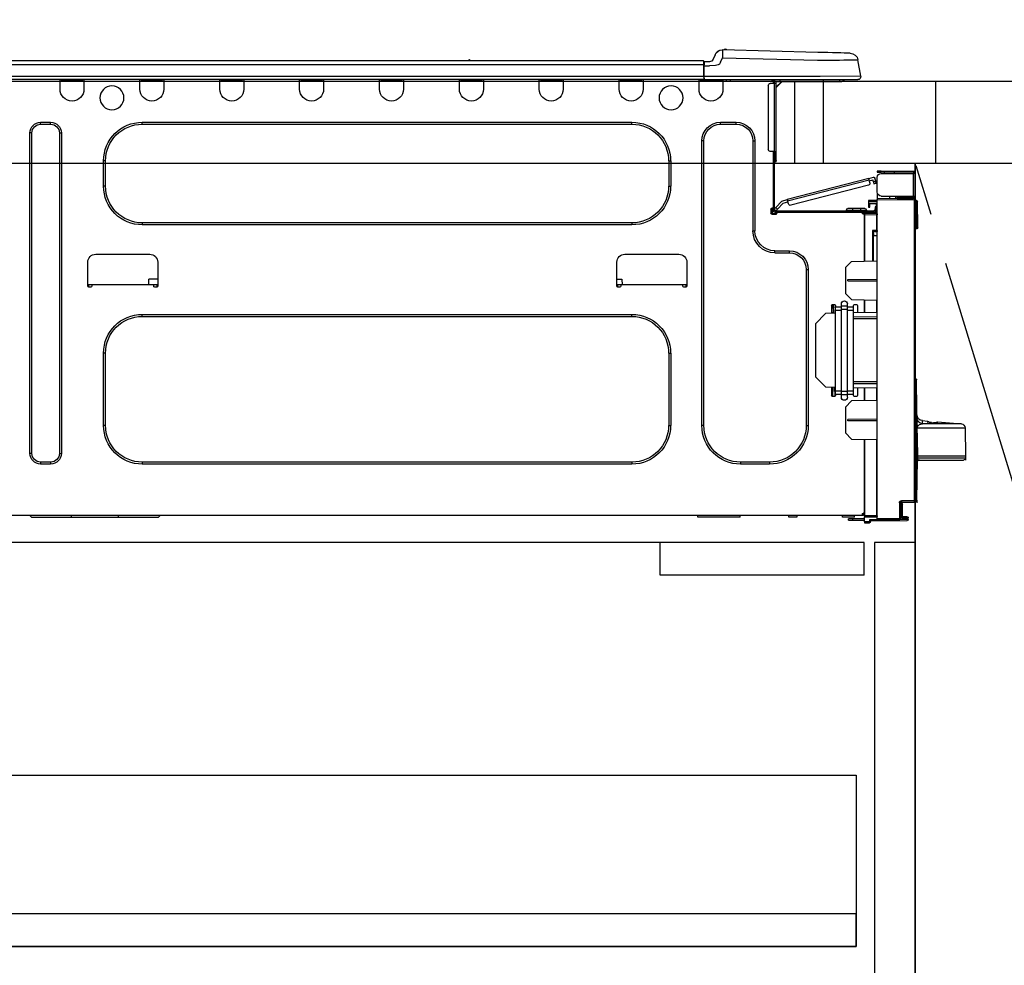
# Model space of a CAD drawing. Extents: x 0 to 26473, y -11026 to -2156.
# Drawn here: x 1231 to 1714, y -8558 to -8095 of the extents above; entities that cross this region are included whole.
import ezdxf

# ---------------------------------------------------------------- set-up
doc = ezdxf.new("R2010")
doc.units = 0
doc.header["$LTSCALE"] = 50
doc.header["$MEASUREMENT"] = 0
doc.linetypes.add('CENTER', pattern=[2, 1.25, -0.25, 0.25, -0.25])
doc.linetypes.add('HIDDEN', pattern=[0.375, 0.25, -0.125])
doc.layers.get('0').update_dxf_attribs({"linetype": 'CONTINUOUS'})
doc.layers.get('DEFPOINTS').update_dxf_attribs({"color": 146, "linetype": 'CONTINUOUS'})
for name, color, linetype in [('120-キャビネット（外）', 7, 'CONTINUOUS'), ('121-キャビネット（中）', 253, 'HIDDEN'), ('123-扉向き', 231, 'CENTER'), ('126-甲板', 2, 'CONTINUOUS'), ('150-機器', 8, 'CONTINUOUS'), ('166-寸法B', 11, 'CONTINUOUS')]:
    doc.layers.add(name, color=color, linetype=linetype)
doc.styles.add('KH001', font='txt')
doc.dimstyles.new('KH1xx030', dxfattribs={"dimscale": 30, "dimtxt": 2, "dimasz": 0.6, "dimexe": 0.3, "dimexo": 1.2, "dimgap": 0.5, "dimtad": 3, "dimdec": 1, "dimdsep": 46, "dimlunit": 6, "dimtxsty": 'KH001', "dimblk": 'DOT', "dimcen": 1, "dimdle": 1, "dimclrd": 256, "dimclre": 256, "dimclrt": 256, "dimadec": 0, "dimazin": 0, "dimtfac": 1, "dimtdec": 1, "dimtix": 1, "dimtmove": 2, "dimatfit": 3, "dimldrblk": 'CLOSEDBLANK', "dimfxl": 1, "dimtolj": 1, "dimtzin": 0, "dimlwd": -1, "dimlwe": -1, "dimarcsym": 0})

# ---------------------------------------------------------------- blocks, each defined once
blk = doc.blocks.new('_Dot')
at = {"color": 0, "linetype": 'ByBlock', "lineweight": -2}
blk.add_line((-0.5, 0), (-1, 0), dxfattribs=at)
at = {"color": 0, "linetype": 'ByBlock', "const_width": 0.5}
blk.add_lwpolyline([(-0.25, 0, 1), (0.25, 0, 1)], format="xyb", close=True, dxfattribs=at)
blk = doc.blocks.new('*D58')
at = {"layer": '166-寸法B', "transparency": 16777216}
for p, q in [((1030.35, -7831.29), (1030.35, -7808.37)), ((1680.35, -8088.89), (1680.35, -7808.37)), ((1662.35, -7817.37), (1048.35, -7817.37))]:
    blk.add_line(p, q, dxfattribs=at)
at = {"layer": 'DEFPOINTS', "color": 0, "transparency": 16777216}
for p in [(1030.35, -7817.37), (1030.35, -7867.29), (1680.35, -8124.89)]:
    blk.add_point(p, dxfattribs=at)
at = {"layer": '166-寸法B', "transparency": 16777216, "xscale": 18, "yscale": 18, "zscale": 18, "rotation": 180}
blk.add_blockref('_Dot', (1030.35, -7817.37), dxfattribs=at)
at = {"layer": '166-寸法B', "transparency": 16777216, "xscale": 18, "yscale": 18, "zscale": 18}
blk.add_blockref('_Dot', (1680.35, -7817.37), dxfattribs=at)
at = {"layer": '166-寸法B', "transparency": 16777216, "insert": (1355.35, -7772.37), "char_height": 60, "attachment_point": 5, "style": 'KH001'}
blk.add_mtext('\\A1;650', dxfattribs=at)
blk = doc.blocks.new('_ClosedBlank')
at = {"color": 0, "linetype": 'ByBlock', "lineweight": -2}
for p, q in [((-1, 0.167), (0, 0)), ((-1, 0.167), (-1, -0.167)), ((0, 0), (-1, -0.167))]:
    blk.add_line(p, q, dxfattribs=at)
blk = doc.blocks.new('HT-F6S_D')
at = {"layer": '150-機器', "color": 13, "linetype": 'Continuous'}
for p, q in [((19.64, 13.39), (66.27, 14.62)), ((66.27, 14.62), (66.27, 14.54)), ((66.27, 14.54), (66.27, 14.32)), ((66.37, 14.62), (66.37, 14.62)), ((-1.45, 1.72), (-0.08, 9.72)), ((0.12, 9.72), (-0.08, 9.72)), ((0.72, 9.71), (0.12, 9.72)), ((1.71, 9.7), (0.72, 9.71)), ((3.06, 9.68), (1.71, 9.7)), ((4.76, 9.66), (3.06, 9.68)), ((3.67, 12.98), (3.87, 12.98)), ((3.87, 12.98), (4.46, 13)), ((4.46, 13), (5.41, 13.02)), ((6.76, 9.64), (4.76, 9.66)), ((5.41, 13.02), (6.72, 13.06)), ((6.72, 13.06), (8.35, 13.1)), ((8.35, 13.1), (10.25, 13.15)), ((10.25, 13.15), (12.39, 13.2)), ((12.39, 13.2), (14.7, 13.26)), ((14.7, 13.26), (17.14, 13.33)), ((17.14, 13.33), (19.64, 13.39)), ((66.37, 10.7), (19.74, 9.48)), ((66.27, 14.32), (66.28, 13.96)), ((66.28, 13.96), (66.3, 13.47)), ((66.3, 13.47), (66.31, 12.88)), ((66.31, 12.88), (66.33, 12.2)), ((66.33, 12.2), (66.35, 11.46)), ((66.35, 11.46), (66.37, 10.7)), ((67.28, 8.51), (66.37, 10.7)), ((69.98, 12.21), (70.9, 10.02)), ((69.98, 12.21), (70.9, 10.02)), ((69.98, 12.21), (69.98, 12.21)), ((70.9, 10.02), (70.9, 10.02)), ((190.4, 9.69), (190.49, 9.69)), ((190.49, 9.69), (190.49, 9.69)), ((9.02, 9.61), (6.76, 9.64)), ((11.5, 9.58), (9.02, 9.61)), ((14.15, 9.55), (11.5, 9.58)), ((16.92, 9.51), (14.15, 9.55)), ((19.74, 9.48), (16.92, 9.51)), ((67.28, 8.51), (67.81, 7.65)), ((67.81, 7.65), (68.43, 7.2)), ((68.43, 7.2), (69.74, 6.87)), ((69.74, 6.87), (72.7, 6.85)), ((72.7, 8.81), (75.31, 8.81)), ((75.31, 6.85), (72.7, 6.85)), ((75.31, 7.24), (75.31, 8.91)), ((75.31, 8.81), (75.31, 7.24)), ((75.31, 8.32), (75.31, 7.24)), ((75.31, 0.59), (75.31, 7.24)), ((75.61, 7.24), (75.31, 7.24)), ((75.61, 9.2), (429.43, 9.2)), ((75.61, 9.2), (75.61, 9.17)), ((75.61, 9.17), (75.61, 9.05)), ((75.61, 9.05), (75.61, 8.87)), ((75.61, 8.87), (75.61, 8.63)), ((75.61, 8.63), (75.61, 8.33)), ((75.61, 8.33), (75.61, 7.99)), ((75.61, 7.99), (75.61, 7.63)), ((75.61, 7.63), (75.61, 7.24)), ((75.61, 7.24), (75.61, 1.47)), ((75.61, 7.24), (429.43, 7.24)), ((189.82, 9.4), (191.08, 9.4)), ((-1.45, 1.72), (18.37, 1.47)), ((18.37, 0), (0, 0)), ((8.76, -0.88), (8.76, 0)), ((18.37, 1.47), (75.31, 1.47)), ((75.31, 0), (18.37, 0)), ((38.13, 0), (38.13, -0.88)), ((62.47, -0.74), (62.44, 0)), ((64.43, -0.69), (64.4, 0)), ((66.08, 0), (66.08, -0.69)), ((66.67, 0), (66.67, -0.1)), ((67.34, 0), (67.34, -0.1)), ((67.34, 0), (67.34, -0.1)), ((70.6, -0.1), (70.59, 0)), ((70.6, -0.1), (70.59, 0)), ((71.58, -0.1), (71.57, 0)), ((71.58, -0.1), (71.57, 0)), ((71.58, -0.1), (71.57, 0)), ((71.58, -0.1), (71.57, 0)), ((71.57, 0), (71.58, -0.1)), ((71.57, 0), (71.58, -0.1)), ((71.57, 0), (71.58, -0.1)), ((71.57, 0), (71.58, -0.1)), ((73.54, -0.1), (73.53, 0)), ((75.31, 0.59), (75.31, 0)), ((75.31, 0), (429.72, 0)), ((75.61, 1.47), (429.43, 1.47)), ((77.24, -0.1), (77.24, 0)), ((77.83, -0.69), (77.83, 0)), ((105.24, 0), (105.24, -0.69)), ((105.83, 0), (105.83, -0.1)), ((116.41, -0.1), (116.41, 0)), ((116.99, -0.69), (116.99, 0)), ((144.41, 0), (144.41, -0.69)), ((144.99, 0), (144.99, -0.1)), ((155.57, -0.1), (155.57, 0)), ((156.15, -0.69), (156.15, 0)), ((183.57, 0), (183.57, -0.69)), ((184.15, 0), (184.15, -0.1)), ((194.73, -0.1), (194.73, 0)), ((195.31, -0.69), (195.31, 0)), ((222.73, 0), (222.73, -0.69)), ((223.31, 0), (223.31, -0.1)), ((233.89, -0.1), (233.89, 0)), ((234.48, -0.69), (234.48, 0)), ((261.89, 0), (261.89, -0.69)), ((262.48, 0), (262.48, -0.1)), ((273.05, -0.1), (273.05, 0)), ((273.64, -0.69), (273.64, 0)), ((301.05, 0), (301.05, -0.69)), ((301.64, 0), (301.64, -0.1)), ((312.21, -0.1), (312.21, 0)), ((312.8, -0.69), (312.8, 0)), ((340.21, 0), (340.21, -0.69)), ((340.8, 0), (340.8, -0.1)), ((351.37, -0.1), (351.37, 0)), ((351.96, -0.69), (351.96, 0)), ((379.37, 0), (379.37, -0.69)), ((379.96, 0), (379.96, -0.1)), ((390.53, -0.1), (390.53, 0)), ((391.12, -0.69), (391.12, 0)), ((8.76, -0.88), (7.78, -0.88)), ((38.13, -0.88), (8.76, -0.88)), ((37.01, -0.88), (39.94, -3.82)), ((37.27, -0.88), (39.94, -3.56)), ((39.94, -0.88), (38.13, -0.88)), ((39.94, -1.86), (39.94, -0.88)), ((39.94, -35.15), (39.94, -1.86)), ((39.94, -1.86), (40.92, -1.86)), ((40.53, -0.1), (40.73, -0.1)), ((40.73, -0.1), (40.73, -0.29)), ((40.92, -0.49), (40.92, -0.88)), ((40.92, -0.88), (40.92, -1.86)), ((40.92, -1.86), (40.92, -35.15)), ((40.92, -1.86), (42.88, -1.86)), ((41.51, -0.2), (41.51, -1.86)), ((42.1, -0.2), (41.51, -0.2)), ((43.86, -2.84), (43.86, -34.17)), ((64.43, -0.69), (62.47, -0.74)), ((65, -0.67), (64.43, -0.69)), ((65.55, -0.66), (65, -0.67)), ((66.06, -0.65), (65.55, -0.66)), ((66.08, -0.64), (65.62, -0.66)), ((66.08, -0.64), (66.06, -0.65)), ((66.08, -0.69), (77.83, -0.69)), ((66.08, -0.69), (66.08, -4.6)), ((66.67, -0.1), (77.24, -0.1)), ((77.83, -4.6), (77.83, -0.69)), ((105.24, -0.69), (116.99, -0.69)), ((105.24, -0.69), (105.24, -4.6)), ((105.83, -0.1), (116.41, -0.1)), ((116.99, -4.6), (116.99, -0.69)), ((144.41, -0.69), (156.15, -0.69)), ((144.41, -0.69), (144.41, -4.6)), ((144.99, -0.1), (155.57, -0.1)), ((156.15, -4.6), (156.15, -0.69)), ((183.57, -0.69), (195.31, -0.69)), ((183.57, -0.69), (183.57, -4.6)), ((184.15, -0.1), (194.73, -0.1)), ((195.31, -4.6), (195.31, -0.69)), ((222.73, -0.69), (234.48, -0.69)), ((222.73, -0.69), (222.73, -4.6)), ((223.31, -0.1), (233.89, -0.1)), ((234.48, -4.6), (234.48, -0.69)), ((261.89, -0.69), (273.64, -0.69)), ((261.89, -0.69), (261.89, -4.6)), ((262.48, -0.1), (273.05, -0.1)), ((273.64, -4.6), (273.64, -0.69)), ((301.05, -0.69), (312.8, -0.69)), ((301.05, -0.69), (301.05, -4.6)), ((301.64, -0.1), (312.21, -0.1)), ((312.8, -4.6), (312.8, -0.69)), ((340.21, -0.69), (351.96, -0.69)), ((340.21, -0.69), (340.21, -4.6)), ((340.8, -0.1), (351.37, -0.1)), ((351.96, -4.6), (351.96, -0.69)), ((379.37, -0.69), (391.12, -0.69)), ((379.37, -0.69), (379.37, -4.6)), ((379.96, -0.1), (390.53, -0.1)), ((391.12, -4.6), (391.12, -0.69)), ((67.26, -20.85), (59.62, -20.85)), ((59.62, -21.83), (59.62, -20.85)), ((67.26, -21.83), (59.62, -21.83)), ((67.26, -21.83), (67.26, -20.85)), ((350.78, -20.85), (110.73, -20.85)), ((110.73, -21.83), (110.73, -20.85)), ((350.78, -21.83), (110.73, -21.83)), ((350.78, -21.83), (350.78, -20.85)), ((400.62, -20.85), (395.72, -20.85)), ((395.72, -21.83), (395.72, -20.85)), ((400.62, -21.83), (395.72, -21.83)), ((400.62, -21.83), (400.62, -20.85)), ((390.43, -26.14), (390.43, -183.17)), ((391.41, -26.14), (390.43, -26.14)), ((391.41, -26.14), (391.41, -183.17)), ((404.92, -183.17), (404.92, -26.14)), ((404.92, -26.14), (405.9, -26.14)), ((405.9, -183.17), (405.9, -26.14)), ((50.42, -30.06), (50.42, -74.11)), ((51.4, -30.06), (50.42, -30.06)), ((51.4, -30.06), (51.4, -74.11)), ((75.48, -30.06), (76.46, -30.06)), ((75.48, -169.47), (75.48, -30.06)), ((76.46, -169.47), (76.46, -30.06)), ((39.94, -37.5), (39.94, -35.15)), ((40.92, -35.15), (39.94, -35.15)), ((39.94, -37.5), (40.73, -37.5)), ((39.94, -39.65), (39.94, -37.5)), ((40.73, -35.15), (40.73, -37.5)), ((40.73, -37.5), (40.92, -37.5)), ((40.73, -37.5), (40.73, -40.43)), ((40.92, -35.15), (40.92, -63.73)), ((40.92, -35.15), (42.88, -35.15)), ((41.51, -35.15), (41.51, -63.05)), ((40.73, -40.43), (40.92, -40.43)), ((91.73, -39.85), (91.73, -52.18)), ((92.71, -39.85), (91.73, -39.85)), ((92.71, -39.85), (92.71, -52.18)), ((368.8, -39.85), (369.78, -39.85)), ((368.8, -52.18), (368.8, -39.85)), ((369.78, -52.18), (369.78, -39.85)), ((-28.2, -45.9), (-28.2, -46)), ((-28.2, -57.06), (-28.2, -46)), ((-28.2, -46), (-27.12, -46)), ((-27.61, -45.9), (-27.61, -46)), ((-11.55, -44.82), (-27.12, -44.82)), ((-27.12, -45.41), (-11.55, -45.41)), ((-27.12, -46), (-27.12, -57.06)), ((-11.55, -46), (-27.12, -46)), ((-17.82, -45.41), (-17.82, -46)), ((-13.12, -46), (-13.12, -45.41)), ((-11.55, -45.41), (-11.55, -44.82)), ((-11.55, -44.82), (-9.59, -44.82)), ((-9.59, -45.41), (-11.55, -45.41)), ((-9.59, -44.82), (-9.59, -45.41)), ((-9.59, -55.1), (-9.59, -47.95)), ((-5.41, -48.46), (-7.69, -47.87)), ((-9.04, -50.74), (-9.02, -50.69)), ((-9.04, -50.76), (-9.04, -50.74)), ((-7.91, -51.05), (-9.04, -50.76)), ((-9.02, -50.69), (-9, -50.6)), ((-9, -50.6), (-8.97, -50.48)), ((-8.97, -50.48), (-8.93, -50.34)), ((-8.93, -50.34), (-8.89, -50.18)), ((-8.89, -50.18), (-8.85, -50)), ((-8.85, -50), (-8.8, -49.81)), ((-8.8, -49.81), (-8.41, -48.3)), ((-8.8, -49.81), (-7.66, -50.11)), ((-7.9, -51.04), (-7.91, -51.05)), ((-7.89, -50.98), (-7.9, -51.04)), ((-7.86, -50.9), (-7.89, -50.98)), ((-7.83, -50.78), (-7.86, -50.9)), ((-7.8, -50.63), (-7.83, -50.78)), ((-7.75, -50.47), (-7.8, -50.63)), ((-7.71, -50.29), (-7.75, -50.47)), ((-7.66, -50.11), (-7.71, -50.29)), ((-7.66, -50.11), (-7.42, -49.16)), ((-5.71, -49.6), (-7.42, -49.16)), ((-5.95, -50.55), (-5.56, -49.03)), ((-5.56, -49.03), (-5.53, -48.92)), ((34.39, -59.36), (-5.56, -49.03)), ((-5.53, -48.92), (-5.51, -48.81)), ((-5.51, -48.81), (-5.48, -48.72)), ((-5.48, -48.72), (-5.46, -48.63)), ((-5.46, -48.63), (-5.44, -48.56)), ((-5.44, -48.56), (-5.43, -48.51)), ((-5.43, -48.51), (-5.42, -48.47)), ((-5.42, -48.47), (-5.41, -48.46)), ((-5.41, -48.46), (34.54, -58.8)), ((-5.25, -51.74), (32.8, -61.58)), ((92.71, -52.18), (91.73, -52.18)), ((368.8, -52.18), (369.78, -52.18)), ((-27.12, -57.06), (-28.2, -57.06)), ((-28.2, -57.06), (-28.2, -57.16)), ((-27.61, -57.06), (-27.61, -57.16)), ((-11.55, -57.06), (-27.12, -57.06)), ((-19.87, -57.65), (-27.12, -57.65)), ((-19.87, -57.06), (-19.87, -57.51)), ((-19.45, -57.51), (-19.87, -57.51)), ((-19.87, -58.23), (-19.87, -57.65)), ((-19.87, -57.65), (-19.38, -57.65)), ((-19.45, -57.51), (-19.45, -57.06)), ((-19.38, -57.51), (-19.45, -57.51)), ((-19.38, -57.65), (-19.38, -57.06)), ((-19.38, -57.65), (-19.38, -58.23)), ((-18.51, -57.06), (-18.51, -58.31)), ((-15.71, -58.29), (-15.71, -57.06)), ((-9.59, -56.08), (-9.86, -56.08)), ((-9.66, -55.59), (-9.59, -55.59)), ((-9.59, -56.08), (-9.59, -58.23)), ((-29.47, -72.06), (-29.31, -59.71)), ((-28.98, -72.06), (-28.82, -59.71)), ((-28.82, -59.71), (-28.82, -59.23)), ((-28.82, -59.23), (-28.64, -59.23)), ((-28.64, -59.71), (-28.82, -59.71)), ((-28.64, -59.71), (-28.64, -59.23)), ((-28.64, -59.23), (-28.2, -59.32)), ((-28.2, -206.33), (-28.2, -58.88)), ((-28.2, -58.88), (-27.71, -58.88)), ((-27.71, -58.39), (-9.59, -58.23)), ((-9.59, -58.72), (-27.71, -58.88)), ((-27.71, -58.88), (-27.71, -206.33)), ((-19.87, -58.23), (-27.12, -58.23)), ((-19.38, -58.23), (-19.87, -58.23)), ((-19.38, -58.32), (-19.38, -58.23)), ((-9.59, -58.23), (-9.59, -58.72)), ((-9.59, -215.3), (-9.59, -58.72)), ((-9.59, -59.27), (-5.29, -59.2)), ((-5.29, -59.68), (-9.59, -59.76)), ((-5.29, -60.71), (-9.1, -60.77)), ((-9.1, -60.77), (-9.1, -62.36)), ((-9.1, -62.36), (-8.52, -62.36)), ((-9.1, -63.34), (-9.1, -62.36)), ((-8.52, -62.36), (-8.52, -63.34)), ((-5.87, -61.48), (-5.87, -61.09)), ((-5.29, -61.48), (-5.87, -61.48)), ((-5.87, -62.46), (-5.87, -61.48)), ((-5.29, -62.46), (-5.87, -62.46)), ((-5.36, -60.71), (-5.31, -60.88)), ((-5.31, -60.88), (-5.29, -61.09)), ((-5.29, -59.2), (-5.29, -59.68)), ((-5.29, -59.68), (-5.29, -60.71)), ((-5.29, -61.09), (-5.29, -61.48)), ((-5.29, -61.48), (-5.29, -62.46)), ((34, -60.88), (34.39, -59.36)), ((36.61, -60.55), (34.24, -59.93)), ((34.42, -59.25), (34.39, -59.36)), ((34.45, -59.15), (34.42, -59.25)), ((34.47, -59.05), (34.45, -59.15)), ((34.49, -58.96), (34.47, -59.05)), ((34.51, -58.89), (34.49, -58.96)), ((34.53, -58.84), (34.51, -58.89)), ((34.54, -58.8), (34.53, -58.81)), ((34.53, -58.81), (34.53, -58.84)), ((37.24, -59.49), (34.54, -58.8)), ((39.4, -63.51), (36.61, -60.55)), ((37.24, -59.49), (40.25, -62.71)), ((39.4, -63.51), (40.25, -62.71)), ((40.25, -62.71), (40.38, -62.85)), ((-9.11, -66.18), (-9.59, -66.18)), ((-9.11, -65.7), (-3.33, -65.59)), ((-3.33, -66.08), (-9.11, -66.18)), ((-9.11, -66.18), (-9.11, -74)), ((-8.52, -63.34), (-9.1, -63.34)), ((-9.1, -63.73), (-9.1, -63.34)), ((-9.1, -63.73), (-9.1, -65.09)), ((-9.1, -65.09), (-3.33, -65.19)), ((-8.52, -63.73), (-8.52, -63.34)), ((-8.52, -65.1), (-8.52, -64.91)), ((-8.52, -64.91), (-7.93, -64.91)), ((40.34, -64.32), (-7.93, -64.32)), ((-2.25, -64.91), (-7.93, -64.91)), ((-6.56, -64.91), (-6.56, -65.13)), ((-4.21, -63.93), (-4.21, -64.32)), ((-1.27, -63.93), (-4.21, -63.93)), ((-3.43, -63.15), (-1.27, -63.15)), ((-3.33, -65.59), (-3.33, -65.19)), ((-2.25, -65.4), (-3.33, -65.4)), ((-3.33, -65.59), (-3.33, -65.99)), ((-3.33, -65.74), (-2.32, -65.75)), ((-3.33, -88.93), (-3.33, -65.99)), ((-3.33, -65.99), (-2.74, -65.99)), ((-3.33, -66.08), (-3.33, -88.93)), ((-2.25, -65.5), (-2.25, -64.91)), ((39.65, -64.91), (-2.25, -64.91)), ((-1.27, -63.15), (2.64, -63.15)), ((-1.27, -63.15), (-1.27, -63.93)), ((-1.27, -63.93), (-1.27, -64.32)), ((2.64, -63.93), (-1.27, -63.93)), ((2.64, -63.15), (4.8, -63.15)), ((2.64, -63.15), (2.64, -63.93)), ((2.64, -63.93), (2.64, -64.32)), ((5.58, -63.93), (2.64, -63.93)), ((5.58, -63.93), (5.58, -64.32)), ((39.53, -63.65), (39.4, -63.51)), ((39.65, -63.78), (39.53, -63.65)), ((39.77, -63.91), (39.65, -63.78)), ((40.34, -64.91), (39.65, -64.91)), ((39.65, -65.5), (39.65, -64.91)), ((42, -65.4), (39.65, -65.4)), ((39.87, -64.01), (39.77, -63.91)), ((41.8, -65.89), (39.85, -65.89)), ((39.95, -64.1), (39.87, -64.01)), ((40.02, -64.17), (39.95, -64.1)), ((40.05, -64.21), (40.02, -64.17)), ((40.07, -64.22), (40.05, -64.21)), ((40.92, -63.42), (40.07, -64.22)), ((42.1, -65.99), (40.14, -65.99)), ((40.38, -62.85), (40.51, -62.98)), ((40.51, -62.98), (40.63, -63.1)), ((40.63, -63.1), (40.73, -63.21)), ((40.73, -63.21), (40.81, -63.3)), ((40.81, -63.3), (40.87, -63.37)), ((40.87, -63.37), (40.91, -63.41)), ((40.91, -63.41), (40.92, -63.42)), ((41.51, -63.05), (41.51, -63.73)), ((41.51, -63.05), (42.1, -63.05)), ((42, -63.05), (42, -65.5)), ((42.59, -63.54), (42.59, -65.5)), ((-29.47, -72.06), (-28.98, -72.06)), ((-29.46, -72.55), (-29.47, -72.06)), ((-28.98, -72.06), (-28.2, -72.06)), ((-28.97, -72.55), (-28.98, -72.06)), ((110.73, -70.2), (110.73, -71.17)), ((110.73, -70.2), (350.78, -70.2)), ((110.73, -71.17), (350.78, -71.17)), ((350.78, -70.2), (350.78, -71.17)), ((-28.97, -73.03), (-28.97, -72.55)), ((-28.97, -72.55), (-28.2, -72.55)), ((-28.2, -73.03), (-28.97, -73.03)), ((-9.11, -74), (-9.59, -74)), ((-9.59, -74.47), (-9.23, -74.48)), ((-7.64, -76.46), (-9.59, -76.43)), ((-9.11, -74), (-7.16, -74)), ((-7.64, -74.49), (-9.1, -74.49)), ((-8.34, -74.49), (-7.64, -74.51)), ((-7.64, -75.34), (-7.64, -74.49)), ((-7.64, -75.34), (-7.64, -76.46)), ((-7.64, -88.86), (-7.64, -76.46)), ((-7.16, -74), (-7.16, -88.87)), ((51.4, -74.11), (50.42, -74.11)), ((40.63, -83.9), (33.48, -83.9)), ((33.48, -84.88), (33.48, -83.9)), ((40.63, -84.88), (33.48, -84.88)), ((40.63, -84.88), (40.63, -83.9)), ((114.15, -85.57), (87.72, -85.57)), ((373.59, -85.57), (347.16, -85.57)), ((3.13, -89.05), (-9.59, -88.82)), ((6.07, -92.09), (3.13, -89.05)), ((83.8, -89.48), (83.8, -101.23)), ((118.07, -101.23), (118.07, -89.48)), ((343.24, -89.48), (343.24, -101.23)), ((377.51, -101.23), (377.51, -89.48)), ((6.07, -92.09), (6.07, -104.8)), ((24.28, -93.1), (24.28, -169.47)), ((25.26, -93.1), (24.28, -93.1)), ((25.26, -93.1), (25.26, -169.47)), ((4.9, -98.01), (-9.59, -97.93)), ((4.9, -98.67), (-9.59, -98.75)), ((4.9, -98.67), (4.9, -98.01)), ((83.8, -100.64), (85.76, -100.64)), ((84.29, -100.64), (84.27, -101.72)), ((85.76, -101.23), (85.76, -100.64)), ((85.76, -100.64), (116.11, -100.64)), ((115.61, -97.71), (115.56, -100.64)), ((118.07, -97.71), (115.61, -97.71)), ((116.11, -100.64), (118.07, -100.64)), ((116.11, -100.64), (116.11, -101.23)), ((117.6, -101.72), (117.58, -100.64)), ((343.24, -97.71), (347.59, -97.71)), ((343.24, -100.64), (345.2, -100.64)), ((343.73, -100.64), (343.72, -101.72)), ((345.2, -101.23), (345.2, -100.64)), ((345.2, -100.64), (375.55, -100.64)), ((347.64, -100.64), (347.59, -97.71)), ((375.55, -100.64), (377.51, -100.64)), ((375.55, -100.64), (375.55, -101.23)), ((377.04, -101.72), (377.02, -100.64)), ((3.08, -107.79), (6.07, -104.8)), ((84.29, -101.72), (85.27, -101.72)), ((116.6, -101.72), (117.58, -101.72)), ((343.73, -101.72), (344.71, -101.72)), ((376.04, -101.72), (377.02, -101.72)), ((3.08, -107.79), (-9.59, -108.01)), ((-9.11, -108), (-9.11, -114.13)), ((-3.33, -114.23), (-3.33, -107.9)), ((-3.33, -107.9), (-3.33, -114.23)), ((0.2, -110.73), (0.2, -114.29)), ((1.66, -110.24), (0.69, -110.24)), ((2.15, -111.36), (2.15, -110.73)), ((5.09, -111.02), (5.09, -109.89)), ((5.09, -111.02), (8.03, -111.02)), ((5.09, -112.7), (5.09, -111.02)), ((8.03, -111.02), (8.03, -109.89)), ((8.03, -112.7), (8.03, -111.02)), ((10.96, -110.73), (10.96, -111.36)), ((12.43, -110.24), (11.45, -110.24)), ((11.92, -110.24), (11.89, -111.82)), ((11.91, -114.35), (11.98, -110.24)), ((12.92, -110.73), (12.92, -114.52)), ((-9.59, -114.12), (2.15, -114.33)), ((2.15, -113.04), (2.15, -111.36)), ((5.09, -111.36), (2.15, -111.36)), ((5.09, -113.04), (2.15, -113.04)), ((2.15, -152.53), (2.15, -113.04)), ((5.09, -152.88), (5.09, -112.7)), ((5.09, -112.7), (8.03, -112.7)), ((10.96, -111.36), (8.03, -111.36)), ((8.03, -152.88), (8.03, -112.7)), ((10.96, -113.04), (8.03, -113.04)), ((10.96, -113.04), (10.96, -111.36)), ((10.96, -152.53), (10.96, -113.04)), ((10.96, -114.48), (15.86, -114.57)), ((11.84, -114.5), (11.85, -114.35)), ((11.87, -112.78), (11.85, -114.35)), ((11.85, -114.5), (11.85, -114.35)), ((11.85, -114.35), (12.92, -114.35)), ((11.87, -112.71), (11.88, -112.62)), ((11.87, -112.76), (11.87, -112.71)), ((11.87, -112.78), (11.87, -112.76)), ((11.93, -112.78), (11.87, -112.78)), ((11.88, -112.19), (11.89, -112.01)), ((11.88, -112.36), (11.88, -112.19)), ((11.88, -112.5), (11.88, -112.36)), ((11.88, -112.62), (11.88, -112.5)), ((11.89, -111.82), (11.95, -111.82)), ((11.89, -112.01), (11.89, -111.82)), ((20.76, -119.64), (15.86, -114.57)), ((350.78, -115.03), (110.73, -115.03)), ((110.73, -116.01), (110.73, -115.03)), ((350.78, -116.01), (350.78, -115.03)), ((-9.59, -116.29), (2.15, -116.35)), ((2.15, -117.04), (-9.59, -117.1)), ((20.76, -119.64), (20.76, -145.66)), ((350.78, -116.01), (110.73, -116.01)), ((91.73, -134.03), (91.73, -169.47)), ((92.71, -134.03), (91.73, -134.03)), ((92.71, -134.03), (92.71, -169.47)), ((368.8, -169.47), (368.8, -134.03)), ((368.8, -134.03), (369.78, -134.03)), ((369.78, -169.47), (369.78, -134.03)), ((-29.06, -169.19), (-28.78, -149.49)), ((-28.78, -206.41), (-28.78, -147.12)), ((-28.3, -147.12), (-28.78, -147.12)), ((-28.69, -146.82), (-28.67, -146.79)), ((-28.67, -146.79), (-28.59, -146.72)), ((-28.65, -146.78), (-28.2, -146.31)), ((-28.59, -146.72), (-28.47, -146.6)), ((-28.47, -146.6), (-28.45, -146.58)), ((-28.2, -147.01), (-28.3, -147.12)), ((-28.3, -147.12), (-28.3, -206.41)), ((-9.59, -148.11), (2.15, -148.17)), ((2.15, -148.86), (-9.59, -148.92)), ((15.77, -150.64), (20.76, -145.66)), ((2.15, -150.88), (-9.59, -151.09)), ((-9.11, -151.08), (-9.11, -157.21)), ((-3.33, -157.31), (-3.33, -150.98)), ((-3.33, -150.98), (-3.33, -157.31)), ((0.2, -150.92), (0.2, -154.78)), ((2.15, -154.22), (2.15, -152.53)), ((5.09, -152.53), (2.15, -152.53)), ((5.09, -154.22), (2.15, -154.22)), ((2.15, -154.78), (2.15, -154.22)), ((5.09, -152.88), (8.03, -152.88)), ((5.09, -154.56), (5.09, -152.88)), ((10.96, -152.53), (8.03, -152.53)), ((8.03, -154.56), (8.03, -152.88)), ((10.96, -154.22), (8.03, -154.22)), ((15.77, -150.64), (10.96, -150.73)), ((10.96, -154.22), (10.96, -152.53)), ((10.96, -154.22), (10.96, -154.78)), ((11.13, -155.15), (11.21, -150.72)), ((12.3, -155.27), (12.14, -150.71)), ((12.92, -150.69), (12.92, -154.78)), ((-9.59, -157.2), (3.13, -157.42)), ((0.69, -155.27), (1.66, -155.27)), ((6.07, -160.46), (3.13, -157.42)), ((5.09, -154.56), (8.03, -154.56)), ((5.09, -155.69), (5.09, -154.56)), ((8.03, -155.69), (8.03, -154.56)), ((11.45, -155.27), (12.43, -155.27)), ((6.07, -160.46), (6.07, -173.18)), ((-39.14, -167.75), (-50.78, -168.72)), ((-50.78, -168.72), (-31.72, -168.72)), ((-39.14, -168.28), (-39.14, -167.75)), ((-36.21, -168.06), (-37.18, -168.14)), ((-34.25, -167.87), (-34.36, -167.89)), ((-31.68, -167.12), (-34.25, -167.34)), ((-34.25, -167.34), (-34.25, -167.54)), ((-34.25, -167.54), (-34.25, -167.87)), ((-31.72, -168.72), (-31.71, -168.57)), ((-31.71, -168.57), (-31.7, -168.07)), ((-31.7, -168.07), (-31.69, -167.37)), ((-31.69, -167.37), (-31.68, -167.12)), ((-31.68, -167.12), (-31.68, -167.14)), ((-9.59, -166.46), (4.9, -166.54)), ((-9.59, -167.28), (4.9, -167.2)), ((4.9, -167.2), (4.9, -166.54)), ((-52.58, -170.64), (-52.77, -184.55)), ((-29.13, -170.64), (-52.58, -170.64)), ((-29.24, -175.72), (-29.13, -170.64)), ((-29.04, -170.65), (-29.12, -175.73)), ((3.08, -176.17), (6.07, -173.18)), ((25.26, -169.47), (24.28, -169.47)), ((75.48, -169.47), (76.46, -169.47)), ((92.71, -169.47), (91.73, -169.47)), ((368.8, -169.47), (369.78, -169.47)), ((-29.39, -184.53), (-29.24, -175.72)), ((-29.12, -175.73), (-29.26, -184.54)), ((3.08, -176.17), (-9.59, -176.39)), ((-9.11, -176.38), (-9.11, -213.72)), ((-3.33, -212.45), (-3.33, -176.28)), ((-3.33, -176.28), (-3.33, -213.82)), ((391.41, -183.17), (390.43, -183.17)), ((404.92, -183.17), (405.9, -183.17)), ((-52.77, -184.55), (-52.76, -185.54)), ((-52.77, -184.55), (-29.39, -184.55)), ((-52.76, -185.54), (-52.76, -186.5)), ((-52.76, -185.54), (-29.31, -185.54)), ((-30.21, -186.5), (-51.78, -186.5)), ((-30.21, -186.5), (-29.62, -186.27)), ((-29.62, -186.27), (-29.46, -186.08)), ((-29.46, -186.08), (-29.36, -185.87)), ((-29.39, -184.54), (-29.39, -184.53)), ((-29.39, -184.55), (-29.39, -184.54)), ((-29.36, -185.87), (-29.34, -185.78)), ((-29.32, -184.27), (-29.31, -184.18)), ((-29.32, -184.55), (-29.32, -184.27)), ((-29.32, -184.57), (-29.32, -184.55)), ((-29.32, -184.55), (-29.32, -184.55)), ((-29.31, -185.54), (-29.32, -184.57)), ((-29.31, -184.15), (-29.3, -184.14)), ((-29.31, -184.18), (-29.31, -184.15)), ((-29.3, -184.14), (-29.3, -184.14)), ((-29.3, -184.14), (-29.29, -184.14)), ((-29.29, -184.14), (-29.29, -184.15)), ((-29.29, -184.15), (-29.29, -184.17)), ((-29.29, -184.17), (-29.28, -184.27)), ((-29.28, -184.27), (-29.27, -184.39)), ((-29.27, -184.39), (-29.27, -184.54)), ((-29.27, -184.54), (-29.25, -185.54)), ((-29.26, -184.55), (-29.26, -184.54)), ((-29.26, -184.54), (-29.26, -184.54)), ((-29.26, -184.54), (-29.26, -184.54)), ((-29.26, -184.54), (-29.26, -184.55)), ((-28.78, -184.55), (-29.26, -184.55)), ((-28.97, -206.1), (-29.25, -186.02)), ((43.27, -187.48), (43.27, -188.46)), ((43.27, -187.48), (57.47, -187.48)), ((57.47, -187.48), (57.47, -188.46)), ((110.73, -187.48), (110.73, -188.46)), ((110.73, -187.48), (350.78, -187.48)), ((350.78, -187.48), (350.78, -188.46)), ((395.72, -187.48), (395.72, -188.46)), ((395.72, -187.48), (400.62, -187.48)), ((400.62, -187.48), (400.62, -188.46)), ((43.27, -188.46), (57.47, -188.46)), ((110.73, -188.46), (350.78, -188.46)), ((395.72, -188.46), (400.62, -188.46)), ((-28.97, -206.1), (-28.97, -207.36)), ((-28.78, -206.41), (-28.3, -206.41)), ((-28.3, -206.41), (-28.19, -206.41)), ((-21.09, -207.03), (-28.3, -206.9)), ((-28.2, -206.33), (-27.71, -206.33)), ((-27.5, -207.06), (-27.99, -207.06)), ((-27.71, -206.33), (-21.44, -206.38)), ((-21.44, -206.87), (-27.71, -206.82)), ((-27.5, -207.06), (-27.5, -206.91)), ((-21.26, -207.06), (-27.5, -207.06)), ((-21.26, -207.04), (-21.26, -207.02)), ((-21.26, -207.06), (-21.26, -207.04)), ((-21.11, -207.05), (-21.26, -207.06)), ((-21.06, -207.06), (-21.12, -207.05)), ((-21.07, -207.04), (-21.11, -207.05)), ((-20.47, -207.36), (-20.95, -207.36)), ((-20.95, -215.2), (-20.95, -207.36)), ((-20.47, -207.36), (-20.47, -215.2)), ((-21.93, -214.24), (-21.93, -208.08)), ((-21.45, -208.08), (-21.93, -208.08)), ((-21.45, -208.08), (-21.45, -214.72)), ((-20.95, -208.08), (-21.45, -208.08)), ((-21.44, -207.59), (-20.95, -207.59)), ((-24.77, -214.77), (-24.29, -214.77)), ((-24.77, -215.51), (-24.77, -214.77)), ((-24.77, -215.51), (-24.29, -215.51)), ((-24.29, -214.28), (-21.93, -214.24)), ((-21.45, -214.72), (-24.29, -214.77)), ((-24.29, -214.77), (-24.29, -215.51)), ((-24.29, -215.51), (-20.79, -215.57)), ((-6.27, -216.31), (-24.29, -216)), ((-20.47, -215.2), (-20.95, -215.2)), ((-20.47, -215.2), (-9.59, -215.3)), ((-9.59, -215.79), (-20.47, -215.69)), ((-9.59, -213.72), (-9.11, -213.72)), ((-9.59, -215.3), (-9.59, -215.79)), ((-9.59, -215.76), (-5.78, -215.83)), ((-9.11, -213.72), (-3.33, -213.82)), ((-3.33, -214.31), (-9.11, -214.21)), ((-6.27, -216.66), (-6.27, -216.31)), ((-5.78, -216.66), (-6.27, -216.66)), ((-5.78, -215.83), (-5.78, -216.66)), ((-5.78, -216.66), (-3.33, -216.66)), ((-3.33, -217.15), (-5.78, -217.15)), ((-3.33, -212.45), (-2.74, -212.45)), ((-3.33, -212.94), (-2.74, -212.94)), ((-3.33, -213.52), (-2.74, -213.52)), ((-3.33, -213.82), (-3.33, -214.31)), ((-3.33, -216.66), (-3.33, -214.31)), ((-3.33, -215.29), (2.55, -215.29)), ((2.55, -215.87), (-3.33, -215.87)), ((-3.33, -216.66), (-3.33, -217.15)), ((-2.74, -212.45), (-2.74, -212.94)), ((-2.74, -213.52), (-2.74, -212.94)), ((-2.74, -212.94), (-2.25, -212.94)), ((-2.25, -213.52), (-2.74, -213.52)), ((-2.25, -212.93), (-2.25, -212.94)), ((-2.25, -213.52), (-2.25, -212.94)), ((416.18, -213.52), (-2.25, -213.52)), ((1.66, -214.5), (1.66, -213.52)), ((1.66, -214.5), (7.54, -214.5)), ((2.55, -215.29), (2.55, -215.87)), ((2.55, -215.29), (4.5, -215.29)), ((4.5, -215.87), (2.55, -215.87)), ((4.5, -215.87), (4.5, -215.29)), ((7.54, -214.5), (7.54, -213.52)), ((29.86, -213.52), (29.86, -214.5)), ((29.86, -214.5), (33.78, -214.5)), ((33.78, -214.5), (33.78, -213.52)), ((57.66, -214.5), (57.66, -213.52)), ((57.66, -214.5), (78.42, -214.5)), ((78.42, -214.5), (78.42, -213.52)), ((342.85, -214.5), (341.87, -213.52)), ((362.43, -214.5), (342.85, -214.5)), ((362.43, -214.5), (362.43, -213.52)), ((385.54, -214.5), (362.43, -214.5)), ((385.54, -214.5), (385.54, -213.52)), ((405.12, -214.5), (385.54, -214.5)), ((405.12, -214.5), (406.1, -213.52))]:
    blk.add_line(p, q, dxfattribs=at)
for points in [[(-7.16, -74), (-7.22, -74.07), (-7.28, -74.13), (-7.33, -74.18), (-7.39, -74.24), (-7.44, -74.29), (-7.49, -74.34), (-7.53, -74.38), (-7.56, -74.42), (-7.59, -74.45), (-7.61, -74.47), (-7.63, -74.48), (-7.64, -74.49), (-7.64, -74.49)], [(-28.97, -206.1), (-28.96, -206.1), (-28.92, -206.1), (-28.87, -206.1), (-28.79, -206.1), (-28.78, -206.1)], [(-21.93, -214.24), (-21.93, -214.25), (-21.91, -214.26), (-21.9, -214.28), (-21.87, -214.3), (-21.84, -214.34), (-21.8, -214.38), (-21.75, -214.42), (-21.71, -214.47), (-21.65, -214.52), (-21.59, -214.58), (-21.54, -214.64), (-21.48, -214.7), (-21.45, -214.72)], [(-5.78, -215.83), (-5.85, -215.89), (-5.91, -215.95), (-5.96, -216.01), (-6.02, -216.06), (-6.07, -216.11), (-6.12, -216.16), (-6.16, -216.2), (-6.19, -216.24), (-6.22, -216.27), (-6.24, -216.29), (-6.26, -216.3), (-6.27, -216.31), (-6.27, -216.31)]]:
    blk.add_lwpolyline(points, dxfattribs=at)
for centre in [(91.54, -8.91), (365.66, -8.91)]:
    blk.add_circle(centre, 5.87, dxfattribs=at)
for centre, radius, start, end in [((64.9, 14.28), 0.784, 23.5498, 159.4502), ((64.9, 14.28), 0.784, 23.5498, 92.5103), ((66.37, 10.7), 3.92, 22.6199, 91.5), ((66.37, 10.7), 3.92, 22.6199, 87.6957), ((3.78, 9.06), 3.92, 91.5, 170.3266), ((72.7, 10.77), 1.96, 202.6196, 270), ((72.7, 10.77), 1.96, 202.6203, 270), ((190.4, 8.96), 0.734, 90, 143.1301), ((190.49, 8.96), 0.734, 36.8699, 90), ((75.61, 8.91), 0.294, 90, 180), ((189.43, 9.69), 0.49, 270, 323.1301), ((191.47, 9.69), 0.49, 216.8699, 270), ((191.47, 9.69), 0.49, 216.8699, 270), ((0, 1.47), 1.47, 170.3266, 270), ((7.78, 0.1), 0.979, 185.7392, 270), ((78.71, -0.05), 3.46, 153.842, 169.2883), ((39.94, -0.88), 0.979, 0, 64.1581), ((40.34, -0.49), 0.587, 0, 56.4427), ((40.34, -0.49), 1.17, 0, 24.6243), ((42.1, 0.29), 0.49, 270, 323.1301), ((42.88, -2.84), 0.979, 0, 90), ((71.96, -4.6), 5.87, 180, 0), ((111.12, -4.6), 5.87, 180, 0), ((150.28, -4.6), 5.87, 180, 0), ((189.44, -4.6), 5.87, 180, 0), ((228.6, -4.6), 5.87, 180, 0), ((267.76, -4.6), 5.87, 180, 0), ((306.92, -4.6), 5.87, 180, 0), ((346.08, -4.6), 5.87, 180, 0), ((385.24, -4.6), 5.87, 180, 0), ((59.62, -30.06), 9.2, 90, 180), ((59.62, -30.06), 8.22, 90, 180), ((67.26, -30.06), 9.2, 0, 90), ((67.26, -30.06), 8.22, 0, 90), ((110.73, -39.85), 18.99, 90, 180), ((110.73, -39.85), 18.01, 90, 180), ((350.78, -39.85), 18.99, 0, 90), ((350.78, -39.85), 18.01, 0, 90), ((395.72, -26.14), 5.29, 90, 180), ((395.72, -26.14), 4.31, 90, 180), ((400.62, -26.14), 5.29, 0, 90), ((400.62, -26.14), 4.31, 0, 90), ((42.88, -34.17), 0.979, 270, 0), ((40.73, -39.65), 0.783, 180, 270), ((-27.12, -45.9), 1.08, 90, 180), ((-27.12, -45.9), 0.49, 90, 180), ((-11.55, -47.95), 1.96, 0, 90), ((-7.84, -48.44), 0.587, 75.5, 165.5), ((-5.01, -50.79), 0.979, 165.5, 255.5), ((110.73, -52.18), 18.99, 180, 270), ((110.73, -52.18), 18.01, 180, 270), ((350.78, -52.18), 18.99, 270, 0), ((350.78, -52.18), 18.01, 270, 0), ((-27.12, -57.16), 1.08, 180, 270), ((-27.12, -57.16), 0.49, 180, 270), ((-11.55, -55.1), 1.96, 270, 0), ((-28.82, -59.72), 0.49, 90, 179.25), ((-29.06, -69.06), 9.34, 88.4993, 91.5007), ((-28.61, -60.42), 0.705, 53.7718, 92.6206), ((-27.71, -58.88), 0.49, 90.5, 180), ((-13.68, -58.64), 14.03, 179.0003, 180.9997), ((-6.29, -61.06), 0.414, 356.0965, 55.8364), ((33.05, -60.64), 0.979, 255.5, 345.5), ((-9.1, -66.18), 0.49, 91, 180), ((-2.1, -65.94), 7.02, 178.0016, 181.9984), ((-7.93, -63.73), 1.17, 180, 270), ((-7.93, -63.73), 0.587, 180, 270), ((-3.43, -63.93), 0.783, 90, 180), ((-2.74, -65.5), 0.49, 270, 0), ((4.8, -63.93), 0.783, 0, 90), ((40.14, -65.5), 0.49, 180, 270), ((40.34, -63.73), 0.587, 270, 0), ((40.34, -63.73), 1.17, 270, 0), ((41.51, -65.5), 0.49, 270, 0), ((42.1, -63.54), 0.49, 0, 90), ((42.1, -65.5), 0.49, 270, 0), ((-29.22, -63.2), 9.36, 268.5011, 271.4989), ((-28.97, -72.55), 0.49, 180.75, 270), ((-9.1, -74), 0.49, 180, 270), ((-2.09, -74.13), 7.02, 179.0015, 182.9981), ((40.63, -74.11), 9.79, 270, 0), ((40.63, -74.11), 10.77, 270, 0), ((33.48, -93.1), 9.2, 90, 180), ((33.48, -93.1), 8.22, 90, 180), ((87.72, -89.48), 3.92, 90, 180), ((114.15, -89.48), 3.92, 0, 90), ((347.16, -89.48), 3.92, 90, 180), ((373.59, -89.48), 3.92, 0, 90), ((84.29, -101.23), 0.49, 180, 270), ((85.27, -101.23), 0.49, 270, 0), ((116.6, -101.23), 0.49, 180, 270), ((117.58, -101.23), 0.49, 270, 0), ((343.73, -101.23), 0.49, 180, 270), ((344.71, -101.23), 0.49, 270, 0), ((376.04, -101.23), 0.49, 180, 270), ((377.02, -101.23), 0.49, 270, 0), ((0.69, -110.73), 0.49, 90, 180), ((1.66, -110.73), 0.49, 0, 90), ((6.56, -109.89), 1.47, 90, 180), ((6.56, -109.89), 1.47, 0, 90), ((11.45, -110.73), 0.49, 90, 180), ((12.43, -110.73), 0.49, 0, 90), ((110.73, -134.03), 18.99, 90, 180), ((350.78, -134.03), 18.99, 0, 90), ((110.73, -134.03), 18.01, 90, 180), ((350.78, -134.03), 18.01, 0, 90), ((-28.29, -147.12), 0.49, 136, 180), ((-28.55, -146.96), 0.196, 135, 173.5462), ((-21.48, -139.89), 9.94, 223.9033, 226.6897), ((0.69, -154.78), 0.49, 180, 270), ((1.66, -154.78), 0.49, 270, 0), ((6.56, -155.69), 1.47, 180, 270), ((6.56, -155.69), 1.47, 270, 0), ((11.45, -154.78), 0.49, 180, 270), ((12.43, -154.78), 0.49, 270, 0), ((-50.62, -170.67), 1.96, 94.7636, 179.2), ((-39.06, -168.72), 0.979, 31.072, 94.7371), ((-39.12, -162.76), 5.52, 269.7408, 275.7037), ((-39.45, -156.88), 11.41, 272.1215, 274.4159), ((-43.66, -91.52), 76.9, 273.7962, 274.8311), ((-38.44, -134.83), 33.31, 273.8399, 277.2241), ((-39.23, -125.5), 42.67, 274.0631, 276.5531), ((-34.17, -168.31), 0.979, 94.7373, 159.0928), ((-31.95, -165.79), 2.94, 274.5374, 359.1922), ((-31.65, -171.35), 2.64, 29.3305, 91.3255), ((-31.93, -164.2), 2.94, 274.6786, 359.2), ((-30.6, -169.15), 1.54, 323.7536, 358.5087), ((-30.84, -170.96), 1.74, 10.6053, 31.1407), ((-29.37, -173.91), 3.28, 84.208, 85.8126), ((2.19, -169.59), 31.26, 179.2673, 181.9375), ((43.27, -169.47), 18.99, 180, 270), ((43.27, -169.47), 18.01, 180, 270), ((57.47, -169.47), 18.99, 270, 0), ((57.47, -169.47), 18.01, 270, 0), ((110.73, -169.47), 18.99, 180, 270), ((110.73, -169.47), 18.01, 180, 270), ((350.78, -169.47), 18.99, 270, 0), ((350.78, -169.47), 18.01, 270, 0), ((395.72, -183.17), 5.29, 180, 270), ((395.72, -183.17), 4.31, 180, 270), ((400.62, -183.17), 5.29, 270, 0), ((400.62, -183.17), 4.31, 270, 0), ((-51.78, -185.52), 0.979, 180.8, 270), ((-30.21, -187.48), 0.979, 0.8, 90), ((-29.4, -185.02), 0.488, 87.1945, 88.9046), ((-29.4, -184.52), 0.0217, 283.9455, 337.3408), ((-30.51, -184.17), 1.19, 342.3369, 355.2256), ((-30.21, -185.54), 0.908, 344.5539, 359.8665), ((-29.67, -186.03), 0.414, 1.7341, 37.5465), ((-29.45, -176.44), 8.11, 270.9232, 271.2866), ((-29.43, -178.21), 7.33, 271.014, 271.4127), ((-28, -184.38), 1.27, 180.4344, 187.1014), ((-29.32, -185.67), 1.14, 86.7917, 86.9534), ((-142.05, -186.2), 112.8, 0.0902, 0.3343), ((-27.99, -206.08), 0.979, 180.8, 270), ((-28.29, -206.41), 0.49, 180, 269), ((-21.29, -206.66), 7.01, 178.0009, 181.9991), ((-27.71, -206.33), 0.49, 180, 269.5), ((-13.69, -206.57), 14.03, 179.0002, 180.9998), ((-21.44, -207.36), 0.979, 0, 89.5), ((-7.41, -206.63), 14.02, 179, 181), ((-21.44, -207.36), 0.49, 0, 89.5), ((-21.44, -208.08), 0.49, 90, 180), ((-14.43, -207.96), 7.02, 177.0019, 180.9984), ((-24.28, -214.77), 0.49, 91, 180), ((-24.28, -215.51), 0.49, 180, 269), ((-17.28, -214.53), 7.01, 178.0009, 181.9991), ((-17.28, -215.75), 7.02, 178.001, 181.999), ((-20.46, -215.2), 0.49, 180, 269.5), ((-6.46, -215.45), 14.01, 178.999, 181.001), ((-9.1, -213.72), 0.49, 180, 269), ((-2.1, -213.96), 7.02, 178.0016, 181.9984), ((-5.78, -216.66), 0.49, 180, 270), ((1.23, -216.78), 7.02, 179.0014, 182.9984), ((-2.74, -212.94), 0.49, 0, 90)]:
    blk.add_arc(centre, radius, start, end, dxfattribs=at)
at = {"layer": 'DEFPOINTS', "color": 13, "linetype": 'Continuous'}
blk.add_line((16.8, -41.29), (16.8, 0), dxfattribs=at)

msp = doc.modelspace()

# ---------------------------------------------------------------- linework, layer by layer
at = {"layer": '120-キャビネット（外）', "color": 6}
msp.add_line((1670.35, -8164.89), (1670.35, -8884.89), dxfattribs=at)
msp.add_lwpolyline([(1670.35, -8164.89), (1780.35, -8164.89), (1780.35, -8884.89), (1670.35, -8884.89)], close=True, dxfattribs=at)
at = {"layer": '121-キャビネット（中）', "linetype": 'Continuous', "ltscale": 2}
msp.add_line((1645.35, -8350.89), (1046.35, -8350.89), dxfattribs=at)
at = {"layer": '121-キャビネット（中）', "linetype": 'Continuous'}
for p, q in [((1545.35, -8366.89), (1545.35, -8350.89)), ((1645.35, -8350.89), (1545.35, -8350.89)), ((1645.35, -8366.89), (1645.35, -8350.89)), ((1645.35, -8366.89), (1545.35, -8366.89))]:
    msp.add_line(p, q, dxfattribs=at)
for points in [[(1670.35, -8350.89), (1650.35, -8350.89), (1650.35, -8884.89), (1670.35, -8884.89)], [(1641.35, -8548.89), (1196.35, -8548.89), (1196.35, -8464.89), (1641.35, -8464.89)], [(1212.35, -8548.89), (1641.35, -8548.89), (1641.35, -8532.89), (1212.35, -8532.89)]]:
    msp.add_lwpolyline(points, close=True, dxfattribs=at)
at = {"layer": '123-扉向き', "ltscale": 2}
msp.add_lwpolyline([(1670.35, -8884.89), (1780.35, -8524.89), (1670.35, -8164.89)], dxfattribs=at)
at = {"layer": '126-甲板'}
msp.add_line((1611.35, -8164.89), (1611.35, -8124.89), dxfattribs=at)
for points in [[(3002.35, -8124.89), (1033.35, -8124.89), (1033.35, -8164.89), (3002.35, -8164.89)], [(1680.35, -8124.89), (1033.35, -8124.89), (1033.35, -8164.89), (1680.35, -8164.89)]]:
    msp.add_lwpolyline(points, close=True, dxfattribs=at)

# ---------------------------------------------------------------- block references
at = {"layer": '150-機器', "xscale": -1}
msp.add_blockref('HT-F6S_D', (1642.15, -8124), dxfattribs=at)

# ---------------------------------------------------------------- dimensions: what is measured, and where the dimension line sits
at = {"layer": '166-寸法B'}
dim = msp.add_linear_dim(base=(1030.35, -7817.37), p1=(1680.35, -8124.89), p2=(1030.35, -7867.29), angle=180, dimstyle='KH1xx030', dxfattribs=at)
dim.commit()
dim.dimension.update_dxf_attribs({"geometry": '*D58', "text_midpoint": (1355.35, -7772.37)})

doc.saveas('drawing.dxf')
